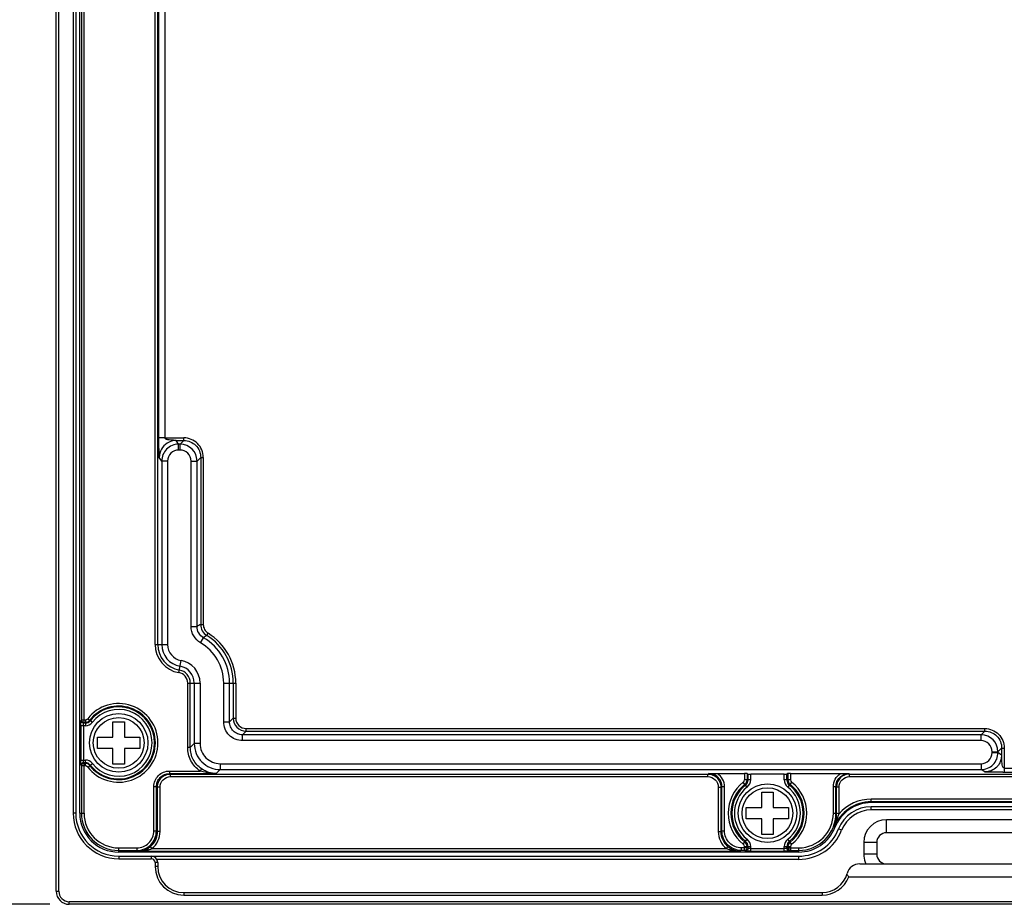
# Model space of a CAD drawing. Units: millimetres. Extents: x -275 to 370, y 638 to 1179.
# Drawn here: x 188 to 263, y 720 to 788 of the extents above; entities that cross this region are included whole.
import ezdxf

# ---------------------------------------------------------------- set-up
doc = ezdxf.new("R2010")
doc.units = ezdxf.units.MM
doc.header["$LTSCALE"] = 23.1
doc.header["$PDMODE"] = 3
doc.header["$PDSIZE"] = 0.3125
doc.layers.get('0').update_dxf_attribs({"linetype": 'CONTINUOUS'})
doc.layers.get('Defpoints').update_dxf_attribs({"linetype": 'CONTINUOUS'})
doc.styles.get("Standard").update_dxf_attribs({"font": 'arial.ttf'})
doc.dimstyles.get("Standard").update_dxf_attribs({"dimtxt": 7, "dimasz": 1.5, "dimexe": 0.125, "dimexo": 0.0625, "dimtad": 1, "dimdsep": 46, "dimtxsty": 'Standard', "dimblk": 'CLOSED', "dimblk1": 'CLOSED', "dimblk2": 'CLOSED', "dimcen": 0.09, "dimazin": 2, "dimtol": 1, "dimtp": 0.01, "dimtm": 0.01, "dimtfac": 1, "dimtofl": 0, "dimtmove": 0, "dimatfit": 3, "dimldrblk": 'CLOSED', "dimfxl": 0, "dimtolj": 1, "dimarcsym": 0})

# ---------------------------------------------------------------- blocks, each defined once
blk = doc.blocks.new('_CLOSED')
at = {"color": 0, "linetype": 'ByBlock'}
for p, q in [((0, 0), (-1, 0.267)), ((-1, 0.267), (-1, -0.267)), ((-1, -0.267), (0, 0)), ((-1, 0), (0, 0))]:
    blk.add_line(p, q, dxfattribs=at)
blk = doc.blocks.new('*D7')
at = {"color": 0, "linetype": 'Continuous', "lineweight": -2}
for p, q in [((245.599, 820.013), (181.092, 820.013)), ((181.217, 816.013), (181.217, 724.478)), ((189.819, 720.478), (181.092, 720.478))]:
    blk.add_line(p, q, dxfattribs=at)
at = {"layer": 'Defpoints', "color": 0}
for p in [(247.099, 820.013), (181.217, 720.478), (191.319, 720.478)]:
    blk.add_point(p, dxfattribs=at)
at = {"color": 0, "linetype": 'ByBlock', "lineweight": -2, "xscale": 4, "yscale": 4, "zscale": 4}
for p, rotation in [((181.217, 820.013), 89.99999999999999), ((181.217, 720.478), 270)]:
    blk.add_blockref('_CLOSED', p, dxfattribs=dict(at, rotation=rotation))
at = {"color": 0, "insert": (171.883, 770.061), "char_height": 7, "attachment_point": 2, "rotation": 90, "line_spacing_factor": 0.9}
blk.add_mtext('\\A1;99.5', dxfattribs=at)

msp = doc.modelspace()

# ---------------------------------------------------------------- linework, layer by layer
at = {"color": 7, "linetype": 'Continuous'}
for p, q in [((190.319, 721.478), (190.319, 1082.981)), ((190.519, 721.478), (190.519, 1082.981)), ((191.619, 1075.081), (191.619, 727.478)), ((191.819, 1075.081), (191.819, 727.478)), ((192.128, 727.478), (192.128, 1075.081)), ((192.454, 734.451), (192.454, 815.308)), ((192.254, 815.108), (192.254, 734.65)), ((197.926, 740.436), (197.926, 815.108)), ((198.125, 740.436), (198.125, 815.108)), ((198.217, 756.278), (198.217, 790.301)), ((198.667, 790.301), (198.667, 756.31)), ((198.667, 756.31), (198.217, 756.31)), ((198.217, 756.162), (198.217, 756.278)), ((198.667, 756.31), (200.125, 756.31)), ((200.125, 756.11), (200.125, 756.31)), ((199.537, 756.11), (199.29, 756.086)), ((199.725, 755.828), (199.537, 756.11)), ((199.537, 756.11), (200.125, 756.11)), ((199.843, 755.828), (199.725, 755.828)), ((199.725, 755.378), (199.725, 755.828)), ((200.125, 756.11), (199.843, 755.828)), ((199.843, 755.378), (199.843, 755.828)), ((198.427, 754.529), (198.238, 754.812)), ((199.843, 755.378), (199.725, 755.378)), ((201.423, 754.812), (201.141, 754.53)), ((201.423, 754.812), (201.623, 754.812)), ((201.423, 754.812), (201.423, 741.979)), ((201.623, 754.812), (201.623, 741.979)), ((198.876, 754.529), (198.427, 754.529)), ((198.427, 754.529), (198.427, 740.436)), ((198.876, 754.529), (198.876, 740.436)), ((200.692, 754.53), (201.141, 754.53)), ((200.692, 741.82), (200.692, 754.53)), ((201.141, 741.82), (201.141, 754.53)), ((201.423, 741.979), (201.623, 741.979)), ((200.692, 741.82), (201.141, 741.82)), ((201.894, 741.132), (202, 741.301)), ((197.926, 740.436), (198.876, 740.436)), ((201.413, 740.568), (201.638, 740.956)), ((199.753, 738.273), (199.912, 739.211)), ((200.426, 737.478), (201.376, 737.478)), ((200.426, 732.529), (200.426, 737.478)), ((200.625, 732.529), (200.625, 737.478)), ((200.927, 737.478), (200.927, 732.83)), ((201.376, 737.478), (201.376, 732.83)), ((203.192, 737.478), (204.123, 737.478)), ((203.192, 734.499), (203.192, 737.478)), ((203.641, 734.499), (203.641, 737.478)), ((203.923, 737.478), (203.923, 734.781)), ((204.123, 737.478), (204.123, 734.781)), ((192.254, 734.65), (192.557, 734.65)), ((192.557, 734.395), (192.427, 734.395)), ((192.454, 734.451), (192.557, 734.451)), ((192.557, 734.65), (192.557, 734.451)), ((192.557, 734.395), (192.557, 734.196)), ((192.738, 734.738), (193.096, 734.459)), ((194.677, 734.505), (195.561, 734.505)), ((194.677, 733.321), (194.677, 734.505)), ((195.561, 734.505), (195.561, 733.321)), ((203.192, 734.499), (203.641, 734.499)), ((203.923, 734.781), (203.641, 734.499)), ((203.923, 734.781), (204.123, 734.781)), ((192.557, 734.196), (192.211, 734.196)), ((192.211, 734.196), (192.211, 731.562)), ((192.411, 734.196), (192.411, 731.562)), ((204.922, 733.782), (204.64, 733.5)), ((204.922, 733.982), (261.705, 733.982)), ((204.922, 733.782), (204.922, 733.982)), ((204.922, 733.782), (261.705, 733.782)), ((261.423, 733.5), (261.705, 733.782)), ((261.705, 733.782), (261.705, 733.982)), ((193.493, 733.321), (194.677, 733.321)), ((193.493, 732.437), (193.493, 733.321)), ((195.561, 733.321), (196.745, 733.321)), ((196.745, 733.321), (196.745, 732.437)), ((200.625, 732.529), (200.927, 732.83)), ((201.376, 732.83), (200.927, 732.83)), ((261.423, 733.5), (204.64, 733.5)), ((204.64, 733.051), (204.64, 733.5)), ((261.423, 733.051), (204.64, 733.051)), ((261.423, 733.051), (261.423, 733.5)), ((194.677, 732.437), (193.493, 732.437)), ((194.677, 731.253), (194.677, 732.437)), ((196.745, 732.437), (195.561, 732.437)), ((195.561, 732.437), (195.561, 731.253)), ((200.625, 732.529), (200.426, 732.529)), ((262.272, 732.202), (262.721, 732.202)), ((262.272, 732.13), (262.272, 732.202)), ((262.272, 732.13), (262.721, 732.13)), ((262.721, 732.202), (263.003, 732.484)), ((262.721, 732.13), (262.721, 732.202)), ((263.003, 731.942), (262.721, 732.13)), ((263.003, 732.484), (263.203, 732.484)), ((263.003, 732.484), (263.003, 731.942)), ((263.203, 732.484), (263.203, 730.626)), ((192.211, 731.562), (192.557, 731.562)), ((192.427, 731.363), (192.557, 731.363)), ((192.557, 731.308), (192.454, 731.308)), ((192.454, 727.478), (192.454, 731.308)), ((192.557, 731.363), (192.557, 731.562)), ((192.557, 731.108), (192.557, 731.308)), ((192.738, 731.02), (193.096, 731.3)), ((195.561, 731.253), (194.677, 731.253)), ((202.925, 731.281), (261.422, 731.281)), ((202.925, 731.281), (202.925, 730.831)), ((261.422, 731.281), (261.422, 730.831)), ((263.003, 731.942), (262.994, 731.785)), ((263.004, 731.929), (263.003, 731.942)), ((263.01, 731.828), (263.006, 731.943)), ((192.557, 731.108), (192.254, 731.108)), ((192.254, 731.108), (192.254, 727.478)), ((199.023, 730.716), (201.379, 730.716)), ((199.023, 730.716), (199.023, 730.516)), ((199.023, 730.516), (202.611, 730.516)), ((199.103, 730.484), (240.415, 730.484)), ((199.103, 730.284), (199.103, 730.484)), ((201.492, 730.881), (201.379, 730.716)), ((202.925, 730.831), (202.611, 730.516)), ((202.925, 730.831), (261.422, 730.831)), ((240.412, 730.284), (240.415, 730.484)), ((240.415, 730.484), (240.495, 730.516)), ((241.149, 730.523), (243.228, 730.523)), ((243.228, 730.523), (243.228, 730.039)), ((243.427, 730.517), (243.509, 730.484)), ((243.427, 730.517), (243.427, 730.039)), ((243.509, 730.039), (243.509, 730.484)), ((246.289, 730.478), (243.708, 730.478)), ((243.708, 730.039), (243.708, 730.478)), ((246.289, 730.039), (246.289, 730.478)), ((246.57, 730.517), (246.488, 730.484)), ((246.488, 730.039), (246.488, 730.484)), ((246.57, 730.517), (246.57, 730.039)), ((246.769, 730.523), (250.61, 730.523)), ((246.769, 730.523), (246.769, 730.039)), ((251.302, 730.484), (251.263, 730.516)), ((251.302, 730.484), (309.095, 730.484)), ((251.302, 730.284), (251.302, 730.484)), ((261.705, 730.642), (261.422, 730.831)), ((263.086, 730.627), (262.884, 730.626)), ((263.086, 730.626), (297.195, 730.626)), ((263.203, 730.926), (297.195, 730.926)), ((263.203, 730.67), (263.203, 730.626)), ((199.106, 730.284), (240.412, 730.284)), ((243.435, 729.48), (243.14, 729.859)), ((243.708, 730.039), (243.228, 730.039)), ((246.769, 730.039), (246.289, 730.039)), ((246.858, 729.859), (246.562, 729.48)), ((251.304, 730.284), (309.093, 730.284)), ((197.822, 729.519), (198.021, 729.519)), ((197.822, 726.109), (197.822, 729.519)), ((198.103, 729.486), (198.021, 729.519)), ((198.021, 726.109), (198.021, 729.519)), ((198.302, 729.485), (198.103, 729.486)), ((198.103, 726.069), (198.103, 729.486)), ((198.302, 726.07), (198.302, 729.485)), ((241.215, 729.486), (241.415, 729.486)), ((241.215, 729.485), (241.215, 726.07)), ((241.415, 729.486), (241.497, 729.519)), ((241.415, 729.486), (241.415, 726.069)), ((241.497, 729.519), (241.696, 729.519)), ((241.497, 726.109), (241.497, 729.519)), ((241.696, 726.109), (241.696, 729.519)), ((244.557, 729.104), (245.441, 729.104)), ((244.557, 727.92), (244.557, 729.104)), ((245.441, 729.104), (245.441, 727.92)), ((250.063, 729.517), (250.263, 729.517)), ((250.063, 727.478), (250.063, 729.517)), ((250.263, 727.478), (250.263, 729.517)), ((250.503, 729.484), (250.303, 729.485)), ((250.303, 727.478), (250.303, 729.485)), ((250.503, 727.425), (250.503, 729.484)), ((307.417, 728.556), (252.981, 728.556)), ((252.981, 728.287), (252.981, 728.556)), ((307.417, 728.357), (252.981, 728.357)), ((307.417, 728.287), (252.981, 728.287)), ((191.819, 727.478), (191.619, 727.478)), ((192.128, 727.478), (192.454, 727.478)), ((243.373, 727.92), (244.557, 727.92)), ((243.373, 727.036), (243.373, 727.92)), ((245.441, 727.92), (246.625, 727.92)), ((246.625, 727.92), (246.625, 727.036)), ((250.063, 727.478), (250.263, 727.478)), ((307.417, 727.978), (252.981, 727.978)), ((252.981, 727.728), (252.981, 727.978)), ((307.417, 727.728), (252.981, 727.728)), ((244.557, 727.036), (243.373, 727.036)), ((244.557, 725.851), (244.557, 727.036)), ((246.625, 727.036), (245.441, 727.036)), ((245.441, 727.036), (245.441, 725.851)), ((250.401, 727.144), (250.287, 727.157)), ((306.249, 726.978), (254.149, 726.978)), ((254.149, 725.978), (254.149, 726.978)), ((197.822, 726.109), (198.021, 726.109)), ((198.103, 726.069), (198.021, 726.109)), ((198.302, 726.069), (198.103, 726.069)), ((241.215, 726.07), (241.415, 726.069)), ((241.415, 726.069), (241.497, 726.109)), ((241.497, 726.109), (241.696, 726.109)), ((250.116, 726.407), (250.181, 726.381)), ((250.701, 726.176), (250.469, 726.268)), ((306.249, 725.978), (254.149, 725.978)), ((243.14, 725.097), (243.435, 725.475)), ((245.441, 725.851), (244.557, 725.851)), ((246.858, 725.097), (246.562, 725.475)), ((253.399, 725.228), (252.399, 725.228)), ((252.399, 725.228), (252.399, 724.328)), ((253.399, 725.228), (253.399, 724.328)), ((195.119, 724.813), (196.522, 724.813)), ((195.119, 724.487), (195.119, 724.813)), ((195.119, 724.613), (196.522, 724.613)), ((247.399, 724.487), (195.119, 724.487)), ((196.522, 724.813), (196.522, 724.613)), ((196.635, 724.557), (196.522, 724.613)), ((196.635, 724.557), (242.882, 724.557)), ((197.405, 724.664), (197.348, 724.767)), ((197.679, 724.756), (197.554, 724.911)), ((197.679, 724.756), (241.838, 724.756)), ((241.838, 724.756), (241.964, 724.911)), ((242.112, 724.664), (242.169, 724.767)), ((242.996, 724.613), (242.882, 724.557)), ((243.427, 724.813), (242.996, 724.813)), ((242.996, 724.613), (242.996, 724.813)), ((243.228, 724.613), (242.996, 724.613)), ((243.228, 724.916), (243.708, 724.916)), ((243.228, 724.613), (243.228, 724.916)), ((243.31, 724.572), (243.228, 724.613)), ((243.427, 724.916), (243.427, 724.813)), ((243.509, 724.772), (243.427, 724.813)), ((243.509, 724.772), (243.509, 724.916)), ((243.708, 724.557), (243.708, 724.916)), ((243.708, 724.756), (246.289, 724.756)), ((243.708, 724.557), (246.289, 724.557)), ((246.289, 724.916), (246.769, 724.916)), ((246.289, 724.557), (246.289, 724.916)), ((246.488, 724.772), (246.488, 724.916)), ((246.488, 724.772), (246.57, 724.813)), ((246.57, 724.916), (246.57, 724.813)), ((246.57, 724.813), (247.399, 724.813)), ((246.769, 724.613), (246.688, 724.572)), ((246.769, 724.916), (246.769, 724.613)), ((246.769, 724.613), (247.399, 724.613)), ((247.399, 724.487), (247.399, 724.813)), ((195.119, 724.178), (247.399, 724.178)), ((195.119, 724.178), (195.119, 723.978)), ((195.119, 723.978), (197.619, 723.978)), ((197.619, 724.178), (197.619, 723.978)), ((198.119, 723.678), (197.919, 723.678)), ((197.919, 723.678), (197.919, 723.378)), ((247.399, 723.928), (198.052, 723.928)), ((198.119, 723.678), (198.119, 723.378)), ((247.399, 723.928), (247.399, 724.178)), ((253.399, 724.328), (252.399, 724.328)), ((198.119, 723.378), (197.919, 723.378)), ((252.09, 723.578), (308.307, 723.578)), ((251.248, 722.578), (309.15, 722.578)), ((190.319, 721.478), (190.519, 721.478)), ((369.079, 720.678), (191.319, 720.678)), ((191.319, 720.478), (191.319, 720.678)), ((200.119, 721.378), (249.199, 721.378)), ((200.119, 721.378), (200.119, 721.178)), ((200.119, 721.178), (249.199, 721.178)), ((249.199, 721.378), (249.199, 721.178)), ((369.079, 720.478), (191.319, 720.478))]:
    msp.add_line(p, q, dxfattribs=at)
msp.add_lwpolyline([(263.018, 731.602), (263.014, 731.716), (263.01, 731.828)], dxfattribs=at)
for centre, radius in [((195.119, 732.879), 2.25), ((195.119, 732.879), 1.95), ((244.999, 727.478), 2.25), ((244.999, 727.478), 1.95)]:
    msp.add_circle(centre, radius, dxfattribs=at)
for centre, radius, start, end in [((200.126, 754.812), 1.497, 359.97456, 90.02612), ((199.842, 754.529), 1.299, 0.04551, 89.95449), ((211.602, 723.646), 20.969, 119.03911, 119.92479), ((209.651, 729.552), 13.938, 123.81563, 125.09046), ((199.619, 737.478), 4.305, 0, 58.09034), ((199.619, 737.478), 4.504, 0, 58.09034), ((200.119, 740.436), 2.193, 180, 260.40593), ((200.119, 740.436), 1.993, 180, 260.40593), ((200.119, 740.436), 1.692, 180, 260.40593), ((200.119, 740.436), 1.242, 180, 260.40593), ((199.619, 737.478), 3.573, 0, 59.86169), ((199.619, 737.478), 4.022, 0, 59.86169), ((199.619, 737.478), 1.758, 0, 80.40593), ((199.619, 737.478), 0.807, 0, 80.40593), ((199.619, 737.478), 1.007, 0, 80.40593), ((199.619, 737.478), 1.308, 0, 80.40593), ((195.119, 732.879), 3.021, 217.97987, 142.02013), ((195.119, 732.879), 2.822, 217.97987, 142.02013), ((195.119, 732.879), 2.766, 217.97987, 142.02013), ((195.119, 732.879), 2.567, 217.97987, 142.02013), ((192.557, 734.879), 0.229, 270, 322.02013), ((192.557, 734.879), 0.428, 270, 322.02013), ((192.557, 734.879), 0.484, 270, 322.02013), ((192.557, 734.879), 0.683, 270, 322.02013), ((204.922, 734.781), 0.999, 180.01253, 269.98747), ((202.925, 732.829), 1.549, 179.98974, 270.01061), ((261.422, 732.201), 1.299, 0.04558, 89.95442), ((192.557, 730.879), 0.683, 37.97987, 90), ((192.557, 730.879), 0.484, 37.97987, 90), ((192.557, 730.879), 0.428, 37.97987, 90), ((261.689, 731.947), 1.314, 337.55835, 352.92807), ((256.523, 731.53), 6.493, 3.05806, 3.52865), ((192.557, 730.879), 0.229, 37.97987, 90), ((251.302, 729.485), 0.999, 90.00151, 179.98588), ((261.705, 731.94), 1.297, 314.8859, 318.85333), ((244.999, 727.478), 3.021, 127.97987, 232.02013), ((242.999, 730.039), 0.229, 307.97987, 360), ((242.999, 730.039), 0.428, 307.97987, 360), ((242.999, 730.039), 0.51, 307.97987, 360), ((242.999, 730.039), 0.71, 307.97987, 360), ((246.999, 730.039), 0.71, 180, 232.02013), ((246.999, 730.039), 0.51, 180, 232.02013), ((246.999, 730.039), 0.428, 180, 232.02013), ((246.999, 730.039), 0.229, 180, 232.02013), ((244.999, 727.478), 3.021, 307.97987, 52.02013), ((244.999, 727.478), 2.822, 127.97987, 232.02013), ((244.999, 727.478), 2.74, 127.97987, 232.02013), ((244.999, 727.478), 2.54, 127.97987, 232.02013), ((244.999, 727.478), 2.54, 307.97987, 52.02013), ((244.999, 727.478), 2.74, 307.97987, 52.02013), ((244.999, 727.478), 2.822, 307.97987, 52.02013), ((252.981, 725.278), 3.079, 90, 158.48981), ((252.981, 725.278), 3.009, 90, 158.48981), ((252.981, 725.278), 3.279, 90, 139.09254), ((195.119, 727.478), 3.5, 180, 270), ((195.119, 727.478), 3.3, 180, 270), ((195.119, 727.478), 2.991, 180, 270), ((195.119, 727.478), 2.864, 180, 270), ((195.119, 727.478), 2.664, 180, 270), ((247.399, 727.478), 2.864, 270, 360), ((247.399, 727.478), 2.664, 270, 360), ((246.912, 727.486), 3.391, 354.43732, 359.8634), ((252.981, 725.278), 2.7, 90, 158.48981), ((252.981, 725.278), 2.45, 90, 158.48981), ((247.232, 727.455), 3.069, 345.01349, 349.7782), ((247.119, 727.475), 3.184, 349.78094, 354.26042), ((234.332, 733.157), 17.158, 338.704, 339.48722), ((245.955, 728.919), 4.787, 340.59514, 341.80151), ((254.149, 725.228), 1.75, 90, 180), ((247.399, 727.478), 2.991, 270, 338.48981), ((247.399, 727.478), 3.3, 270, 338.48981), ((247.399, 727.478), 3.55, 270, 338.48981), ((247.319, 727.432), 2.98, 339.87421, 345.01656), ((254.149, 725.228), 0.75, 90, 180), ((242.999, 724.916), 0.428, 0, 52.02013), ((242.999, 724.916), 0.51, 0, 52.02013), ((242.999, 724.916), 0.71, 0, 52.02013), ((246.999, 724.916), 0.71, 127.97987, 180), ((246.999, 724.916), 0.51, 127.97987, 180), ((246.999, 724.916), 0.428, 127.97987, 180), ((196.6, 725.961), 1.405, 271.45393, 282.20103), ((196.601, 727.671), 3.114, 270.62774, 275.93874), ((196.782, 726.979), 2.397, 285.06409, 289.61777), ((196.608, 726.071), 1.496, 309.21452, 316.45768), ((196.814, 726.882), 2.295, 289.6955, 292.15544), ((242.726, 726.946), 2.362, 247.93237, 254.94155), ((242.999, 724.916), 0.229, 0, 52.02013), ((246.999, 724.916), 0.229, 127.97987, 180), ((197.619, 723.678), 0.5, 0, 90), ((197.619, 723.678), 0.3, 0, 90), ((254.149, 724.328), 1.751, 200.24079, 205.37257), ((254.149, 724.328), 0.75, 180, 270), ((200.119, 723.378), 2.2, 180, 270), ((200.119, 723.378), 2, 180, 270), ((252.09, 722.578), 1, 90, 164.53399), ((249.199, 723.378), 2, 270, 344.53399), ((249.199, 723.378), 2.2, 270, 338.67408), ((245.249, 718.483), 7.263, 34.3152, 36.2481), ((191.319, 721.478), 1, 180, 270), ((191.319, 721.478), 0.8, 180, 270)]:
    msp.add_arc(centre, radius, start, end, dxfattribs=at)
for centre, start_param, end_param in [((243.228, 730.516), 0.087266, 1.570796), ((243.708, 730.485), -3.054326, -1.570796), ((246.289, 730.485), -1.570796, -0.087266), ((246.769, 730.516), 1.570796, 3.054326)]:
    msp.add_ellipse(centre, major_axis=(0.2, 0), ratio=0.034921, start_param=start_param, end_param=end_param, dxfattribs=at)
for points in [[(198.71, 756.241), (198.689, 756.259), (198.672, 756.283), (198.667, 756.31)], [(199.29, 756.086), (199.133, 756.055), (198.978, 755.994), (198.843, 755.908)], [(262.904, 731.445), (262.85, 731.315), (262.774, 731.193), (262.681, 731.087)], [(263.203, 730.926), (263.171, 730.938), (263.143, 730.96), (263.122, 730.986)], [(250.116, 726.407), (250.183, 726.58), (250.251, 726.752), (250.318, 726.925)], [(250.401, 727.144), (250.425, 727.205), (250.448, 727.267), (250.47, 727.329)], [(196.924, 724.573), (197.086, 724.59), (197.248, 724.62), (197.405, 724.664)], [(197.348, 724.767), (197.42, 724.809), (197.489, 724.858), (197.554, 724.911)], [(241.964, 724.911), (242.029, 724.858), (242.097, 724.809), (242.169, 724.767)], [(252.399, 724.328), (252.399, 724.123), (252.436, 723.914), (252.507, 723.722)]]:
    msp.add_open_spline(points, degree=3, dxfattribs=at)
for points, knots in [([(199.537, 756.11), (199.469, 756.115), (199.329, 756.122), (199.119, 756.136), (198.941, 756.157), (198.806, 756.194), (198.737, 756.219), (198.71, 756.241)], [0, 0, 0, 0, 0.243597, 0.497451, 0.74954, 0.874893, 1, 1, 1, 1]), ([(198.238, 754.812), (198.235, 754.817), (198.235, 754.837), (198.23, 754.875), (198.228, 754.934), (198.225, 755.039), (198.223, 755.187), (198.221, 755.373), (198.219, 755.566), (198.217, 755.83), (198.217, 756.028), (198.217, 756.162)], [0, 0, 0, 0, 0.01271, 0.04179, 0.087009, 0.144497, 0.274789, 0.414558, 0.558329, 0.704284, 1, 1, 1, 1]), ([(198.843, 755.908), (198.661, 755.793), (198.35, 755.465), (198.238, 755.027), (198.238, 754.812)], [0, 0, 0, 0, 0.500049, 1, 1, 1, 1]), ([(199.725, 755.828), (199.556, 755.828), (199.215, 755.76), (198.783, 755.471), (198.494, 755.039), (198.427, 754.698), (198.427, 754.529)], [0, 0, 0, 0, 0.249979, 0.500057, 0.75004, 1, 1, 1, 1]), ([(200.125, 756.11), (200.294, 756.11), (200.635, 756.043), (201.067, 755.754), (201.356, 755.322), (201.423, 754.981), (201.423, 754.812)], [0, 0, 0, 0, 0.249902, 0.499917, 0.749816, 1, 1, 1, 1]), ([(199.725, 755.378), (199.509, 755.378), (199.057, 755.197), (198.876, 754.746), (198.876, 754.529)], [0, 0, 0, 0, 0.500023, 1, 1, 1, 1]), ([(200.692, 754.53), (200.692, 754.746), (200.511, 755.198), (200.059, 755.378), (199.843, 755.378)], [0, 0, 0, 0, 0.5, 1, 1, 1, 1]), ([(201.423, 741.979), (201.423, 741.812), (201.51, 741.473), (201.752, 741.22), (201.894, 741.132)], [0, 0, 0, 0, 0.50006, 1, 1, 1, 1]), ([(201.623, 741.979), (201.623, 741.846), (201.692, 741.574), (201.886, 741.372), (202, 741.301)], [0, 0, 0, 0, 0.50006, 1, 1, 1, 1]), ([(201.413, 740.568), (201.197, 740.693), (200.825, 741.063), (200.692, 741.57), (200.692, 741.82)], [0, 0, 0, 0, 0.499907, 1, 1, 1, 1]), ([(201.638, 740.956), (201.49, 741.042), (201.233, 741.298), (201.141, 741.648), (201.141, 741.82)], [0, 0, 0, 0, 0.499906, 1, 1, 1, 1]), ([(192.211, 734.196), (192.211, 734.244), (192.212, 734.334), (192.213, 734.455), (192.221, 734.538), (192.221, 734.582), (192.227, 734.594)], [0, 0, 0, 0, 0.363661, 0.677559, 0.899431, 1, 1, 1, 1]), ([(192.427, 734.395), (192.376, 734.395), (192.27, 734.438), (192.227, 734.544), (192.227, 734.594)], [0, 0, 0, 0, 0.500503, 1, 1, 1, 1]), ([(192.254, 734.65), (192.255, 734.599), (192.298, 734.493), (192.403, 734.451), (192.454, 734.451)], [0, 0, 0, 0, 0.499497, 1, 1, 1, 1]), ([(192.411, 734.196), (192.411, 734.22), (192.412, 734.265), (192.414, 734.326), (192.42, 734.366), (192.422, 734.39), (192.427, 734.395)], [0, 0, 0, 0, 0.362297, 0.675024, 0.896631, 1, 1, 1, 1]), ([(204.64, 733.051), (204.451, 733.051), (204.071, 733.126), (203.589, 733.448), (203.267, 733.929), (203.192, 734.31), (203.192, 734.499)], [0, 0, 0, 0, 0.249914, 0.499806, 0.74982, 1, 1, 1, 1]), ([(204.64, 733.5), (204.51, 733.5), (204.247, 733.551), (203.915, 733.773), (203.692, 734.106), (203.641, 734.369), (203.641, 734.499)], [0, 0, 0, 0, 0.249899, 0.499806, 0.749835, 1, 1, 1, 1]), ([(204.123, 734.781), (204.123, 734.577), (204.293, 734.152), (204.718, 733.982), (204.922, 733.982)], [0, 0, 0, 0, 0.50003, 1, 1, 1, 1]), ([(261.705, 733.982), (261.9, 733.982), (262.294, 733.904), (262.792, 733.57), (263.125, 733.072), (263.203, 732.679), (263.203, 732.484)], [0, 0, 0, 0, 0.250151, 0.50024, 0.750224, 1, 1, 1, 1]), ([(261.705, 733.782), (261.874, 733.782), (262.216, 733.715), (262.648, 733.426), (262.936, 732.994), (263.003, 732.653), (263.003, 732.484)], [0, 0, 0, 0, 0.25015, 0.50024, 0.750225, 1, 1, 1, 1]), ([(200.927, 732.83), (200.927, 732.569), (201.031, 732.043), (201.476, 731.379), (202.141, 730.935), (202.666, 730.831), (202.925, 730.831)], [0, 0, 0, 0, 0.250246, 0.500354, 0.750284, 1, 1, 1, 1]), ([(262.272, 732.202), (262.272, 732.418), (262.091, 732.87), (261.639, 733.051), (261.423, 733.051)], [0, 0, 0, 0, 0.500043, 1, 1, 1, 1]), ([(201.379, 730.716), (201.089, 730.915), (200.599, 731.463), (200.426, 732.177), (200.426, 732.529)], [0, 0, 0, 0, 0.500079, 1, 1, 1, 1]), ([(201.492, 730.881), (201.229, 731.062), (200.783, 731.56), (200.625, 732.209), (200.625, 732.529)], [0, 0, 0, 0, 0.500079, 1, 1, 1, 1]), ([(261.422, 731.281), (261.639, 731.281), (262.09, 731.461), (262.272, 731.913), (262.272, 732.13)], [0, 0, 0, 0, 0.500019, 1, 1, 1, 1]), ([(261.422, 730.831), (261.591, 730.831), (261.932, 730.899), (262.364, 731.188), (262.653, 731.619), (262.721, 731.961), (262.721, 732.13)], [0, 0, 0, 0, 0.249948, 0.499987, 0.749994, 1, 1, 1, 1]), ([(192.227, 731.164), (192.221, 731.176), (192.221, 731.221), (192.213, 731.304), (192.212, 731.424), (192.211, 731.514), (192.211, 731.562)], [0, 0, 0, 0, 0.100799, 0.322937, 0.636823, 1, 1, 1, 1]), ([(192.427, 731.363), (192.376, 731.363), (192.27, 731.32), (192.227, 731.215), (192.227, 731.164)], [0, 0, 0, 0, 0.500503, 1, 1, 1, 1]), ([(192.454, 731.308), (192.403, 731.307), (192.298, 731.265), (192.255, 731.159), (192.254, 731.108)], [0, 0, 0, 0, 0.500503, 1, 1, 1, 1]), ([(192.427, 731.363), (192.422, 731.368), (192.42, 731.392), (192.414, 731.433), (192.412, 731.493), (192.411, 731.538), (192.411, 731.562)], [0, 0, 0, 0, 0.103601, 0.325471, 0.638187, 1, 1, 1, 1]), ([(263.122, 730.986), (263.075, 731.043), (263.043, 731.199), (263.023, 731.42), (263.015, 731.649), (263.011, 731.801), (263.007, 731.876)], [0, 0, 0, 0, 0.24438, 0.495243, 0.748412, 1, 1, 1, 1]), ([(197.822, 729.519), (197.822, 729.675), (197.884, 729.991), (198.153, 730.389), (198.552, 730.654), (198.867, 730.716), (199.023, 730.716)], [0, 0, 0, 0, 0.250302, 0.500412, 0.750307, 1, 1, 1, 1]), ([(198.021, 729.519), (198.021, 729.649), (198.073, 729.912), (198.297, 730.244), (198.63, 730.465), (198.893, 730.516), (199.023, 730.516)], [0, 0, 0, 0, 0.250311, 0.500427, 0.75032, 1, 1, 1, 1]), ([(198.103, 729.486), (198.103, 729.616), (198.155, 729.879), (198.378, 730.211), (198.71, 730.432), (198.973, 730.484), (199.103, 730.484)], [0, 0, 0, 0, 0.250026, 0.500016, 0.749997, 1, 1, 1, 1]), ([(202.611, 730.516), (202.507, 730.517), (202.091, 730.535), (201.676, 730.614), (201.379, 730.716)], [0, 0, 0, 0, 0.248297, 1, 1, 1, 1]), ([(202.611, 730.516), (202.419, 730.519), (202.021, 730.586), (201.661, 730.765), (201.492, 730.881)], [0, 0, 0, 0, 0.484939, 1, 1, 1, 1]), ([(240.415, 730.484), (240.545, 730.484), (240.807, 730.432), (241.14, 730.211), (241.362, 729.879), (241.415, 729.616), (241.415, 729.486)], [0, 0, 0, 0, 0.250008, 0.49999, 0.749979, 1, 1, 1, 1]), ([(240.495, 730.516), (240.547, 730.517), (240.766, 730.52), (240.984, 730.523), (241.149, 730.523)], [0, 0, 0, 0, 0.240652, 1, 1, 1, 1]), ([(241.497, 729.519), (241.497, 729.649), (241.444, 729.912), (241.221, 730.244), (240.888, 730.465), (240.625, 730.516), (240.495, 730.516)], [0, 0, 0, 0, 0.250024, 0.500145, 0.750162, 1, 1, 1, 1]), ([(241.696, 729.519), (241.696, 729.716), (241.595, 730.115), (241.314, 730.416), (241.149, 730.523)], [0, 0, 0, 0, 0.499929, 1, 1, 1, 1]), ([(250.063, 729.517), (250.063, 729.714), (250.163, 730.114), (250.444, 730.416), (250.61, 730.523)], [0, 0, 0, 0, 0.499989, 1, 1, 1, 1]), ([(250.263, 729.517), (250.263, 729.647), (250.315, 729.91), (250.538, 730.242), (250.87, 730.465), (251.133, 730.516), (251.263, 730.516)], [0, 0, 0, 0, 0.250097, 0.500212, 0.750197, 1, 1, 1, 1]), ([(250.61, 730.523), (250.666, 730.523), (250.884, 730.522), (251.102, 730.519), (251.263, 730.516)], [0, 0, 0, 0, 0.260893, 1, 1, 1, 1]), ([(262.62, 731.021), (262.501, 730.903), (262.213, 730.71), (261.873, 730.643), (261.705, 730.642)], [0, 0, 0, 0, 0.500175, 1, 1, 1, 1]), ([(262.884, 730.626), (262.771, 730.626), (262.602, 730.627), (262.376, 730.628), (262.207, 730.629), (262.041, 730.63), (261.908, 730.631), (261.815, 730.634), (261.762, 730.635), (261.728, 730.64), (261.709, 730.639), (261.705, 730.642)], [0, 0, 0, 0, 0.28757, 0.431221, 0.574413, 0.717794, 0.852896, 0.910431, 0.956071, 0.986711, 1, 1, 1, 1]), ([(198.302, 729.485), (198.302, 729.69), (198.474, 730.117), (198.901, 730.285), (199.106, 730.284)], [0, 0, 0, 0, 0.499931, 1, 1, 1, 1]), ([(240.412, 730.284), (240.616, 730.285), (241.044, 730.117), (241.216, 729.69), (241.215, 729.485)], [0, 0, 0, 0, 0.500075, 1, 1, 1, 1]), ([(250.503, 729.484), (250.503, 729.688), (250.673, 730.115), (251.1, 730.285), (251.304, 730.284)], [0, 0, 0, 0, 0.499995, 1, 1, 1, 1]), ([(250.333, 727.461), (250.329, 727.462), (250.319, 727.466), (250.305, 727.471), (250.303, 727.478)], [0, 0, 0, 0, 0.371065, 1, 1, 1, 1]), ([(250.503, 727.425), (250.486, 727.427), (250.429, 727.436), (250.371, 727.447), (250.333, 727.461)], [0, 0, 0, 0, 0.292762, 1, 1, 1, 1]), ([(196.522, 724.813), (196.691, 724.813), (197.033, 724.88), (197.465, 725.168), (197.754, 725.6), (197.822, 725.941), (197.822, 726.109)], [0, 0, 0, 0, 0.250325, 0.500393, 0.750278, 1, 1, 1, 1]), ([(196.522, 724.613), (196.717, 724.613), (197.111, 724.691), (197.609, 725.024), (197.943, 725.521), (198.021, 725.915), (198.021, 726.109)], [0, 0, 0, 0, 0.250314, 0.500381, 0.750272, 1, 1, 1, 1]), ([(197.679, 724.756), (197.871, 724.913), (198.191, 725.318), (198.302, 725.821), (198.302, 726.07)], [0, 0, 0, 0, 0.499999, 1, 1, 1, 1]), ([(197.692, 725.04), (197.822, 725.176), (198.031, 725.501), (198.103, 725.881), (198.103, 726.069)], [0, 0, 0, 0, 0.499998, 1, 1, 1, 1]), ([(241.215, 726.07), (241.215, 725.821), (241.327, 725.318), (241.646, 724.913), (241.838, 724.756)], [0, 0, 0, 0, 0.500001, 1, 1, 1, 1]), ([(241.415, 726.069), (241.415, 725.85), (241.513, 725.406), (241.794, 725.05), (241.964, 724.911)], [0, 0, 0, 0, 0.500001, 1, 1, 1, 1]), ([(242.996, 724.613), (242.801, 724.613), (242.407, 724.691), (241.909, 725.023), (241.575, 725.521), (241.497, 725.915), (241.497, 726.109)], [0, 0, 0, 0, 0.249928, 0.499854, 0.749901, 1, 1, 1, 1]), ([(242.996, 724.813), (242.827, 724.813), (242.486, 724.88), (242.053, 725.168), (241.763, 725.599), (241.696, 725.94), (241.696, 726.109)], [0, 0, 0, 0, 0.24994, 0.499866, 0.749906, 1, 1, 1, 1]), ([(196.897, 724.588), (196.935, 724.596), (197.092, 724.637), (197.242, 724.704), (197.348, 724.767)], [0, 0, 0, 0, 0.241948, 1, 1, 1, 1]), ([(242.112, 724.664), (242.175, 724.647), (242.428, 724.585), (242.688, 724.559), (242.882, 724.557)], [0, 0, 0, 0, 0.252545, 1, 1, 1, 1]), ([(242.169, 724.767), (242.226, 724.733), (242.448, 724.619), (242.699, 724.561), (242.882, 724.557)], [0, 0, 0, 0, 0.263521, 1, 1, 1, 1]), ([(243.427, 724.813), (243.427, 724.762), (243.384, 724.656), (243.279, 724.614), (243.228, 724.613)], [0, 0, 0, 0, 0.500504, 1, 1, 1, 1]), ([(243.509, 724.772), (243.509, 724.721), (243.466, 724.616), (243.361, 724.573), (243.31, 724.572)], [0, 0, 0, 0, 0.500503, 1, 1, 1, 1]), ([(243.708, 724.557), (243.66, 724.557), (243.57, 724.558), (243.45, 724.559), (243.367, 724.567), (243.322, 724.567), (243.31, 724.572)], [0, 0, 0, 0, 0.363647, 0.677541, 0.899419, 1, 1, 1, 1]), ([(243.708, 724.756), (243.684, 724.756), (243.639, 724.757), (243.578, 724.759), (243.538, 724.766), (243.514, 724.767), (243.509, 724.772)], [0, 0, 0, 0, 0.362283, 0.675006, 0.89662, 1, 1, 1, 1]), ([(246.488, 724.772), (246.484, 724.767), (246.46, 724.766), (246.419, 724.759), (246.358, 724.757), (246.313, 724.756), (246.289, 724.756)], [0, 0, 0, 0, 0.103601, 0.325471, 0.638187, 1, 1, 1, 1]), ([(246.688, 724.572), (246.676, 724.567), (246.631, 724.567), (246.548, 724.559), (246.427, 724.558), (246.338, 724.557), (246.289, 724.557)], [0, 0, 0, 0, 0.100799, 0.322937, 0.636823, 1, 1, 1, 1]), ([(246.488, 724.772), (246.489, 724.721), (246.531, 724.616), (246.637, 724.573), (246.688, 724.572)], [0, 0, 0, 0, 0.500503, 1, 1, 1, 1]), ([(246.57, 724.813), (246.57, 724.762), (246.613, 724.656), (246.719, 724.614), (246.769, 724.613)], [0, 0, 0, 0, 0.500503, 1, 1, 1, 1])]:
    msp.add_open_spline(points, degree=3, knots=knots, dxfattribs=at)

# ---------------------------------------------------------------- dimensions: what is measured, and where the dimension line sits
at = {"linetype": 'Continuous'}
dim = msp.add_linear_dim(base=(181.217, 720.478), p1=(247.099, 820.013), p2=(191.319, 720.478), angle=270, dimstyle='Standard', override={"dimasz": 4, "dimexo": 1.5, "dimgap": 0, "dimdec": 1, "dimtol": 0, "dimlim": 0}, dxfattribs=at)
dim.commit()
dim.dimension.update_dxf_attribs({"geometry": '*D7', "text_midpoint": (181.217, 770.061), "dimtype": 160})

doc.saveas('drawing.dxf')
